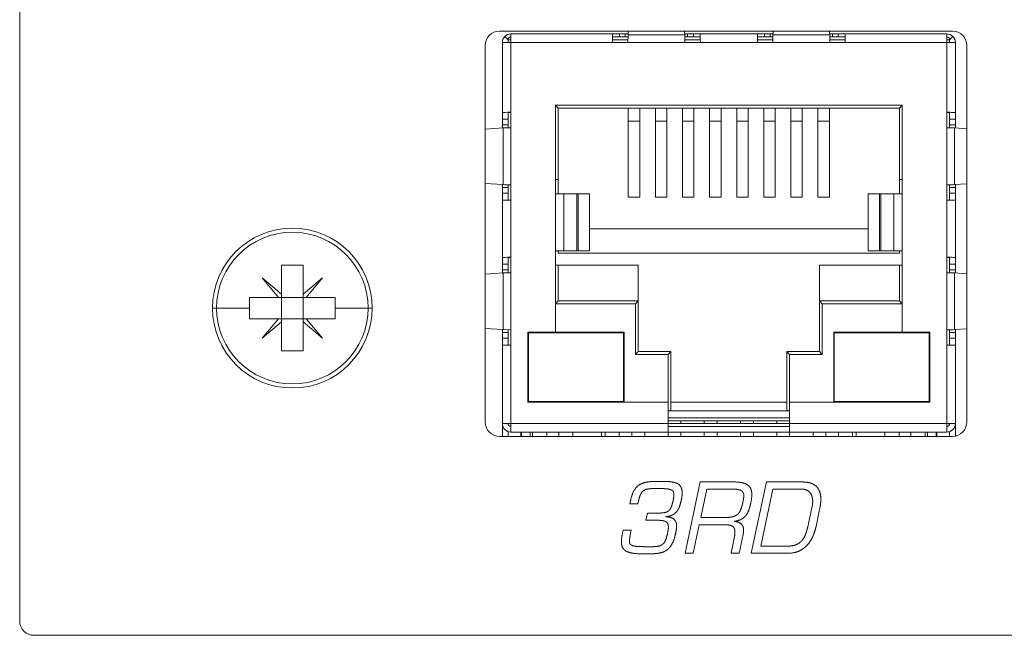
# Model space of a CAD drawing. Units: millimetres. Extents: x 197 to 304, y 261 to 301.
# Drawn here: x 197 to 231, y 261 to 283 of the extents above; entities that cross this region are included whole.
import ezdxf

# ---------------------------------------------------------------- set-up
doc = ezdxf.new("R2010")
doc.units = ezdxf.units.MM
doc.layers.add('APPARENT', color=7, linetype='Continuous', lineweight=0)
doc.layers.add('ARETES TANGENTES', color=7, linetype='Continuous', lineweight=0)

msp = doc.modelspace()

# ---------------------------------------------------------------- linework, layer by layer
at = {"layer": 'APPARENT'}
for p, q in [((196.864, 261.52), (196.864, 300.52)), ((229.562, 282.19), (213.682, 282.19)), ((213.87, 282.003), (213.982, 281.89)), ((217.651, 282.09), (214.082, 282.09)), ((214.082, 282.09), (214.082, 281.79)), ((217.887, 282.09), (217.651, 282.09)), ((217.651, 281.99), (218.186, 281.99)), ((217.887, 282.09), (218.087, 282.09)), ((218.19, 282.09), (218.087, 282.09)), ((218.188, 282.059), (218.182, 281.79)), ((218.197, 282.19), (218.188, 282.059)), ((220.177, 282.059), (220.168, 282.19)), ((220.278, 282.09), (220.175, 282.09)), ((220.179, 281.99), (220.714, 281.99)), ((220.278, 282.09), (220.478, 282.09)), ((220.714, 282.09), (220.478, 282.09)), ((222.731, 282.09), (220.714, 282.09)), ((222.731, 282.09), (222.967, 282.09)), ((222.731, 281.99), (223.266, 281.99)), ((222.967, 282.09), (223.167, 282.09)), ((223.167, 282.09), (223.27, 282.09)), ((223.268, 282.059), (223.262, 281.79)), ((223.277, 282.19), (223.268, 282.059)), ((225.257, 282.059), (225.248, 282.19)), ((225.255, 282.09), (225.358, 282.09)), ((225.259, 281.99), (225.794, 281.99)), ((225.358, 282.09), (225.558, 282.09)), ((225.558, 282.09), (225.794, 282.09)), ((229.362, 282.09), (225.794, 282.09)), ((229.362, 282.09), (229.362, 281.79)), ((229.462, 281.89), (229.575, 282.003)), ((213.182, 281.69), (213.182, 268.49)), ((213.782, 279.337), (213.782, 281.79)), ((214.082, 281.79), (213.782, 281.79)), ((213.982, 281.79), (213.982, 281.89)), ((217.642, 281.79), (218.182, 281.79)), ((220.182, 281.79), (220.722, 281.79)), ((223.262, 281.79), (222.722, 281.79)), ((225.802, 281.79), (225.262, 281.79)), ((229.662, 281.79), (229.362, 281.79)), ((229.462, 281.79), (229.462, 281.89)), ((229.662, 281.79), (229.662, 279.337)), ((230.062, 268.49), (230.062, 281.69)), ((215.642, 279.59), (215.742, 279.49)), ((215.642, 279.59), (215.642, 276.49)), ((227.802, 279.59), (215.642, 279.59)), ((227.702, 279.49), (227.802, 279.59)), ((227.802, 276.49), (227.802, 279.59)), ((213.782, 279.337), (213.782, 279.101)), ((213.982, 278.804), (213.982, 279.337)), ((214.082, 278.805), (214.082, 279.345)), ((227.702, 279.49), (215.742, 279.49)), ((215.742, 279.49), (215.742, 276.99)), ((218.197, 279.49), (218.197, 279.037)), ((218.597, 279.49), (218.597, 279.037)), ((219.147, 279.49), (219.147, 279.037)), ((219.547, 279.49), (219.547, 279.037)), ((220.097, 279.49), (220.097, 279.037)), ((220.497, 279.49), (220.497, 279.037)), ((221.047, 279.49), (221.047, 279.037)), ((221.447, 279.49), (221.447, 279.037)), ((221.997, 279.037), (221.997, 279.49)), ((222.397, 279.037), (222.397, 279.49)), ((222.947, 279.037), (222.947, 279.49)), ((223.347, 279.037), (223.347, 279.49)), ((223.897, 279.037), (223.897, 279.49)), ((224.297, 279.037), (224.297, 279.49)), ((224.847, 279.037), (224.847, 279.49)), ((225.247, 279.037), (225.247, 279.49)), ((227.702, 276.99), (227.702, 279.49)), ((229.362, 279.345), (229.362, 278.805)), ((229.462, 278.804), (229.462, 279.337)), ((229.662, 279.101), (229.662, 279.337)), ((213.782, 279.101), (213.782, 278.901)), ((213.782, 278.901), (213.782, 278.798)), ((218.197, 279.037), (218.197, 276.372)), ((218.597, 279.037), (218.597, 276.372)), ((219.147, 279.037), (219.147, 276.372)), ((219.547, 279.037), (219.547, 276.372)), ((220.097, 279.037), (220.097, 276.372)), ((220.497, 279.037), (220.497, 276.372)), ((221.047, 279.037), (221.047, 276.372)), ((221.447, 279.037), (221.447, 276.372)), ((221.997, 276.372), (221.997, 279.037)), ((222.397, 276.372), (222.397, 279.037)), ((222.947, 276.372), (222.947, 279.037)), ((223.347, 276.372), (223.347, 279.037)), ((223.897, 276.372), (223.897, 279.037)), ((224.297, 276.372), (224.297, 279.037)), ((224.847, 276.372), (224.847, 279.037)), ((225.247, 276.372), (225.247, 279.037)), ((229.662, 278.901), (229.662, 279.101)), ((229.662, 278.798), (229.662, 278.901)), ((213.814, 278.8), (213.182, 278.758)), ((229.631, 278.8), (229.362, 278.805)), ((230.062, 278.771), (229.631, 278.8)), ((213.814, 276.811), (213.182, 276.853)), ((213.782, 276.813), (213.782, 276.71)), ((213.982, 276.274), (213.982, 276.807)), ((214.082, 276.265), (214.082, 276.805)), ((215.642, 276.99), (215.742, 276.99)), ((215.742, 276.49), (215.742, 276.99)), ((227.702, 276.49), (227.702, 276.99)), ((227.702, 276.99), (227.802, 276.99)), ((229.362, 276.805), (229.362, 276.265)), ((229.462, 276.274), (229.462, 276.807)), ((230.062, 276.839), (229.631, 276.811)), ((229.662, 276.71), (229.662, 276.813)), ((213.782, 276.71), (213.782, 276.51)), ((213.782, 276.51), (213.782, 276.274)), ((215.938, 276.49), (215.642, 276.49)), ((216.399, 276.49), (215.938, 276.49)), ((216.437, 276.49), (216.399, 276.49)), ((216.437, 276.49), (216.843, 276.49)), ((216.843, 276.49), (216.843, 274.49)), ((226.601, 276.49), (227.007, 276.49)), ((226.601, 276.49), (226.601, 274.49)), ((227.046, 276.49), (227.007, 276.49)), ((227.507, 276.49), (227.046, 276.49)), ((227.802, 276.49), (227.507, 276.49)), ((229.662, 276.51), (229.662, 276.71)), ((229.662, 276.274), (229.662, 276.51)), ((213.782, 274.257), (213.782, 276.274)), ((218.197, 276.372), (218.597, 276.372)), ((219.147, 276.372), (219.547, 276.372)), ((220.097, 276.372), (220.497, 276.372)), ((221.047, 276.372), (221.447, 276.372)), ((222.397, 276.372), (221.997, 276.372)), ((223.347, 276.372), (222.947, 276.372)), ((224.297, 276.372), (223.897, 276.372)), ((225.247, 276.372), (224.847, 276.372)), ((229.662, 276.274), (229.662, 274.257)), ((216.843, 275.265), (226.601, 275.265)), ((215.642, 274.49), (215.642, 271.64)), ((215.938, 274.49), (215.642, 274.49)), ((215.742, 274.415), (215.742, 274.49)), ((215.742, 274.415), (227.702, 274.415)), ((216.399, 274.49), (215.938, 274.49)), ((216.437, 274.49), (216.399, 274.49)), ((216.437, 274.49), (216.843, 274.49)), ((226.601, 274.49), (227.007, 274.49)), ((227.046, 274.49), (227.007, 274.49)), ((227.507, 274.49), (227.046, 274.49)), ((227.802, 274.49), (227.507, 274.49)), ((227.702, 274.415), (227.702, 274.49)), ((227.802, 271.64), (227.802, 274.49)), ((213.782, 274.021), (213.782, 274.257)), ((213.982, 273.724), (213.982, 274.257)), ((214.082, 274.265), (214.082, 273.725)), ((229.362, 273.725), (229.362, 274.265)), ((229.462, 273.724), (229.462, 274.257)), ((229.662, 274.257), (229.662, 274.021)), ((206.046, 272.972), (206.046, 273.986)), ((206.046, 273.986), (206.796, 273.986)), ((206.796, 273.986), (206.796, 272.972)), ((213.182, 273.678), (213.814, 273.72)), ((213.782, 274.021), (213.782, 273.821)), ((213.782, 273.718), (213.782, 273.821)), ((215.742, 273.99), (215.642, 273.99)), ((215.742, 273.99), (215.742, 272.74)), ((215.742, 273.99), (218.547, 273.99)), ((218.547, 273.99), (218.547, 272.74)), ((227.702, 273.99), (224.897, 273.99)), ((224.897, 273.99), (224.897, 272.74)), ((227.702, 272.74), (227.702, 273.99)), ((227.802, 273.99), (227.702, 273.99)), ((229.631, 273.72), (230.062, 273.691)), ((229.662, 273.821), (229.662, 274.021)), ((229.662, 273.821), (229.662, 273.718)), ((205.936, 272.861), (205.36, 273.547)), ((205.36, 273.547), (206.046, 272.972)), ((206.796, 272.972), (207.481, 273.547)), ((207.481, 273.547), (206.906, 272.861)), ((204.921, 272.486), (204.921, 272.861)), ((204.921, 272.861), (205.936, 272.861)), ((206.046, 272.861), (205.936, 272.861)), ((206.046, 272.972), (206.046, 272.861)), ((206.796, 272.861), (206.046, 272.861)), ((206.046, 272.861), (206.046, 272.111)), ((206.796, 272.861), (206.796, 272.972)), ((206.796, 272.111), (206.796, 272.861)), ((206.906, 272.861), (206.796, 272.861)), ((206.906, 272.861), (207.921, 272.861)), ((207.921, 272.861), (207.921, 272.486)), ((215.742, 272.74), (215.642, 272.64)), ((215.742, 272.74), (218.547, 272.74)), ((218.547, 272.74), (218.447, 272.64)), ((218.547, 272.74), (218.547, 270.965)), ((224.897, 270.965), (224.897, 272.74)), ((224.897, 272.74), (224.997, 272.64)), ((224.897, 272.74), (227.702, 272.74)), ((227.702, 272.74), (227.802, 272.64)), ((204.921, 272.111), (204.921, 272.486)), ((207.921, 272.486), (207.921, 272.111)), ((218.447, 272.64), (215.642, 272.64)), ((218.447, 270.865), (218.447, 272.64)), ((224.997, 272.64), (224.997, 270.865)), ((227.802, 272.64), (224.997, 272.64)), ((205.936, 272.111), (204.921, 272.111)), ((205.36, 271.426), (205.936, 272.111)), ((206.046, 272.001), (205.36, 271.426)), ((205.936, 272.111), (206.046, 272.111)), ((206.796, 272.111), (206.046, 272.111)), ((206.046, 272.111), (206.046, 272.001)), ((206.046, 270.986), (206.046, 272.001)), ((206.796, 272.111), (206.906, 272.111)), ((206.796, 272.001), (206.796, 272.111)), ((207.481, 271.426), (206.796, 272.001)), ((206.796, 272.001), (206.796, 270.986)), ((206.906, 272.111), (207.481, 271.426)), ((207.921, 272.111), (206.906, 272.111)), ((213.182, 271.773), (213.814, 271.731)), ((213.782, 271.63), (213.782, 271.733)), ((213.782, 271.63), (213.782, 271.43)), ((213.814, 271.731), (214.082, 271.725)), ((213.982, 271.194), (213.982, 271.727)), ((214.082, 271.725), (214.082, 271.185)), ((214.677, 271.64), (214.677, 269.19)), ((215.642, 271.64), (214.677, 271.64)), ((215.642, 271.64), (218.047, 271.64)), ((218.047, 271.64), (218.047, 269.19)), ((225.397, 271.64), (225.397, 269.19)), ((227.802, 271.64), (225.397, 271.64)), ((228.767, 271.64), (227.802, 271.64)), ((228.767, 269.19), (228.767, 271.64)), ((229.362, 271.185), (229.362, 271.725)), ((229.462, 271.194), (229.462, 271.727)), ((229.631, 271.731), (230.062, 271.759)), ((229.662, 271.733), (229.662, 271.63)), ((229.662, 271.43), (229.662, 271.63)), ((213.782, 271.194), (213.782, 271.43)), ((214.697, 271.62), (218.027, 271.62)), ((214.697, 269.21), (214.697, 271.62)), ((218.027, 271.62), (218.027, 269.21)), ((228.747, 271.62), (225.417, 271.62)), ((225.417, 271.62), (225.417, 269.21)), ((228.747, 269.21), (228.747, 271.62)), ((229.662, 271.43), (229.662, 271.194)), ((206.796, 270.986), (206.046, 270.986)), ((213.782, 268.44), (213.782, 271.194)), ((218.547, 270.965), (218.447, 270.865)), ((218.547, 270.965), (219.692, 270.965)), ((219.692, 270.965), (219.592, 270.865)), ((219.692, 270.965), (219.692, 268.905)), ((223.752, 268.905), (223.752, 270.965)), ((223.752, 270.965), (224.897, 270.965)), ((223.752, 270.965), (223.852, 270.865)), ((224.897, 270.965), (224.997, 270.865)), ((229.662, 271.194), (229.662, 268.44)), ((219.592, 270.865), (218.447, 270.865)), ((219.592, 269.19), (219.592, 270.865)), ((224.997, 270.865), (223.852, 270.865)), ((223.852, 270.865), (223.852, 269.19)), ((218.027, 269.21), (214.697, 269.21)), ((225.417, 269.21), (228.747, 269.21)), ((214.677, 269.19), (219.592, 269.19)), ((219.592, 269.19), (219.592, 268.44)), ((219.592, 268.89), (219.692, 268.905)), ((219.592, 268.89), (223.852, 268.89)), ((219.692, 269.19), (223.752, 269.19)), ((223.752, 268.905), (223.852, 268.89)), ((223.852, 269.19), (228.767, 269.19)), ((223.852, 268.44), (223.852, 269.19)), ((219.592, 268.54), (223.852, 268.54)), ((220.042, 268.44), (220.042, 268.54)), ((220.862, 268.44), (220.862, 268.54)), ((221.312, 268.44), (221.312, 268.54)), ((222.132, 268.44), (222.132, 268.54)), ((222.582, 268.44), (222.582, 268.54)), ((223.402, 268.44), (223.402, 268.54)), ((213.782, 268.44), (214.082, 268.44)), ((213.782, 268.44), (213.782, 267.99)), ((214.082, 268.44), (214.082, 268.14)), ((219.592, 268.14), (219.592, 268.44)), ((223.852, 268.44), (219.592, 268.44)), ((223.852, 268.34), (219.592, 268.34)), ((223.852, 268.44), (223.852, 268.14)), ((229.362, 268.44), (229.662, 268.44)), ((229.362, 268.14), (229.362, 268.44)), ((229.662, 268.001), (229.662, 268.44)), ((213.682, 267.99), (229.562, 267.99)), ((213.982, 268.158), (213.982, 267.99)), ((214.082, 268.14), (219.592, 268.14)), ((214.432, 268.14), (214.432, 267.99)), ((214.452, 267.99), (214.452, 268.14)), ((214.842, 267.99), (214.842, 268.14)), ((215.342, 267.99), (215.342, 268.14)), ((215.757, 267.99), (215.757, 268.14)), ((216.257, 267.99), (216.257, 268.14)), ((217.382, 267.99), (217.382, 268.14)), ((217.882, 267.99), (217.882, 268.14)), ((218.322, 267.99), (218.322, 268.14)), ((218.772, 267.99), (218.772, 268.14)), ((219.592, 267.99), (219.592, 268.14)), ((219.592, 268.14), (223.852, 268.14)), ((220.042, 267.99), (220.042, 268.14)), ((220.862, 267.99), (220.862, 268.14)), ((221.312, 267.99), (221.312, 268.14)), ((222.132, 267.99), (222.132, 268.14)), ((222.582, 267.99), (222.582, 268.14)), ((223.402, 267.99), (223.402, 268.14)), ((223.852, 267.99), (223.852, 268.14)), ((223.852, 268.14), (229.362, 268.14)), ((224.672, 267.99), (224.672, 268.14)), ((225.122, 267.99), (225.122, 268.14)), ((225.562, 267.99), (225.562, 268.14)), ((226.062, 267.99), (226.062, 268.14)), ((227.187, 267.99), (227.187, 268.14)), ((227.687, 267.99), (227.687, 268.14)), ((228.102, 267.99), (228.102, 268.14)), ((228.602, 267.99), (228.602, 268.14)), ((228.992, 267.99), (228.992, 268.14)), ((229.012, 268.14), (229.012, 267.99)), ((229.462, 267.99), (229.462, 268.158)), ((220.185, 263.894), (220.717, 266.394)), ((220.717, 266.394), (221.87, 266.394)), ((220.947, 266.144), (220.735, 265.145)), ((221.82, 266.144), (220.947, 266.144)), ((222.505, 263.894), (223.036, 266.394)), ((223.267, 266.144), (222.841, 264.144)), ((223.036, 266.394), (224.253, 266.394)), ((224.246, 266.144), (223.267, 266.144)), ((218.251, 265.627), (218.273, 265.734)), ((218.534, 265.627), (218.251, 265.627)), ((218.556, 265.734), (218.534, 265.627)), ((224.504, 264.884), (224.645, 265.541)), ((224.905, 265.431), (224.778, 264.834)), ((218.817, 265.051), (218.871, 265.302)), ((218.871, 265.302), (219.167, 265.302)), ((219.519, 265.182), (219.518, 265.175)), ((220.735, 265.145), (221.608, 265.145)), ((219.114, 265.051), (218.817, 265.051)), ((220.681, 264.895), (220.469, 263.894)), ((221.591, 264.895), (220.681, 264.895)), ((221.916, 265.015), (221.915, 265.009)), ((217.985, 264.539), (218.02, 264.705)), ((218.02, 264.705), (218.303, 264.705)), ((218.303, 264.705), (218.268, 264.539)), ((221.798, 263.894), (221.91, 264.425)), ((222.223, 264.558), (222.081, 263.894)), ((222.841, 264.144), (223.774, 264.144)), ((220.469, 263.894), (220.185, 263.894)), ((222.081, 263.894), (221.798, 263.894)), ((223.788, 263.894), (222.505, 263.894)), ((303.864, 261.02), (197.364, 261.02))]:
    msp.add_line(p, q, dxfattribs=at)
for centre, radius, start, end in [((213.682, 281.69), 0.5, 90, 180), ((214.082, 281.79), 0.3, 135, 180), ((214.082, 281.79), 0.3, 90, 135), ((214.082, 281.89), 0.1, 90, 180), ((229.362, 281.79), 0.3, 45, 90), ((229.362, 281.89), 0.1, 0, 90), ((229.562, 281.69), 0.5, 0, 90), ((229.362, 281.79), 0.3, 0, 45), ((206.421, 272.486), 2.8, 0, 180), ((206.421, 272.486), 2.657, 0, 180), ((206.421, 272.486), 2.8, 180, 0), ((206.421, 272.486), 2.657, 180, 0), ((213.682, 268.49), 0.5, 180, 270), ((214.082, 268.44), 0.3, 180, 270), ((214.082, 268.44), 0.1, 180, 270), ((229.362, 268.44), 0.3, 270, 0), ((229.362, 268.44), 0.1, 270, 0), ((229.562, 268.49), 0.5, 270, 0), ((197.364, 261.52), 0.5, 180, 270)]:
    msp.add_arc(centre, radius, start, end, dxfattribs=at)
for centre, major_axis, start_param, end_param in [((217.651, 281.79), (0, -0.3), -3.141593, -1.570796), ((220.714, 281.79), (0, 0.3), -1.570796, 0), ((222.731, 281.79), (0, -0.3), -3.141593, -1.570796), ((225.794, 281.79), (0, 0.3), -1.570796, 0), ((214.082, 279.337), (-0.3, 0), -1.570796, 0), ((214.082, 279.337), (-0.1, 0), -1.570796, 0), ((229.362, 279.337), (-0.3, 0), -3.141593, -1.570796), ((229.362, 279.337), (-0.1, 0), -3.141593, -1.570796), ((214.082, 276.274), (0.3, 0), 3.141593, 4.712389), ((214.082, 276.274), (0.1, 0), 3.141593, 4.712389), ((229.362, 276.274), (0.3, 0), 4.712389, 6.283185), ((229.362, 276.274), (0.1, 0), 4.712389, 6.283185), ((214.082, 274.257), (-0.3, 0), -1.570796, 0), ((214.082, 274.257), (-0.1, 0), -1.570796, 0), ((229.362, 274.257), (-0.3, 0), -3.141593, -1.570796), ((229.362, 274.257), (-0.1, 0), -3.141593, -1.570796), ((214.082, 271.194), (0.3, 0), 3.141593, 4.712389), ((214.082, 271.194), (0.1, 0), 3.141593, 4.712389), ((229.362, 271.194), (0.3, 0), 4.712389, 6.283185), ((229.362, 271.194), (0.1, 0), 4.712389, 6.283185)]:
    msp.add_ellipse(centre, major_axis=major_axis, ratio=0.029412, start_param=start_param, end_param=end_param, dxfattribs=at)
for points, knots in [([(220.182, 281.79), (220.182, 281.846), (220.181, 281.901), (220.179, 281.996), (220.178, 282.035), (220.177, 282.059)], [0, 0, 0, 0, 0.5, 0.5, 1, 1, 1, 1]), ([(225.262, 281.79), (225.262, 281.846), (225.261, 281.901), (225.259, 281.996), (225.258, 282.035), (225.257, 282.059)], [0, 0, 0, 0, 0.4999999, 0.4999999, 0.9999998, 0.9999998, 0.9999998, 0.9999998]), ([(214.082, 278.805), (214.027, 278.805), (213.971, 278.804), (213.877, 278.802), (213.838, 278.801), (213.814, 278.8)], [0, 0, 0, 0, 0.4999999, 0.4999999, 0.9999998, 0.9999998, 0.9999998, 0.9999998]), ([(229.362, 271.725), (229.418, 271.726), (229.473, 271.727), (229.568, 271.729), (229.607, 271.73), (229.631, 271.731)], [0, 0, 0, 0, 0.4999999, 0.4999999, 0.9999998, 0.9999998, 0.9999998, 0.9999998])]:
    msp.add_open_spline(points, degree=3, knots=knots, dxfattribs=at)
for points, degree in [([(214.082, 276.805), (213.97, 276.807), (213.864, 276.809), (213.814, 276.811)], 3), ([(229.631, 276.811), (229.581, 276.809), (229.475, 276.807), (229.362, 276.805)], 3), ([(213.814, 273.72), (213.864, 273.722), (213.97, 273.724), (214.082, 273.725)], 3), ([(229.362, 273.725), (229.475, 273.724), (229.581, 273.722), (229.631, 273.72)], 3), ([(218.409, 266.11), (218.324, 265.972), (218.273, 265.734)], 2), ([(218.619, 266.314), (218.495, 266.249), (218.409, 266.11)], 2), ([(218.912, 266.398), (218.744, 266.379), (218.619, 266.314)], 2), ([(218.738, 266.095), (218.805, 266.138), (218.917, 266.151)], 2), ([(219.297, 266.414), (219.081, 266.416), (218.912, 266.398)], 2), ([(218.917, 266.151), (219.029, 266.165), (219.208, 266.163)], 2), ([(219.208, 266.163), (219.427, 266.165), (219.556, 266.151)], 2), ([(219.66, 266.402), (219.498, 266.415), (219.297, 266.414)], 2), ([(219.556, 266.151), (219.684, 266.138), (219.739, 266.094)], 2), ([(219.928, 266.331), (219.822, 266.389), (219.66, 266.402)], 2), ([(220.07, 266.139), (220.034, 266.273), (219.928, 266.331)], 2), ([(220.056, 265.764), (220.106, 266.005), (220.07, 266.139)], 2), ([(221.82, 266.144), (221.986, 266.144), (222.08, 266.12)], 2), ([(222.299, 266.334), (222.14, 266.397), (221.87, 266.394)], 2), ([(222.08, 266.12), (222.174, 266.096), (222.212, 266.044)], 2), ([(222.506, 266.115), (222.457, 266.272), (222.299, 266.334)], 2), ([(222.494, 265.675), (222.555, 265.957), (222.506, 266.115)], 2), ([(224.246, 266.144), (224.388, 266.143), (224.474, 266.095)], 2), ([(224.456, 266.382), (224.346, 266.395), (224.253, 266.394)], 2), ([(224.669, 266.321), (224.565, 266.37), (224.456, 266.382)], 2), ([(224.847, 266.168), (224.773, 266.272), (224.669, 266.321)], 2), ([(224.941, 265.885), (224.921, 266.064), (224.847, 266.168)], 2), ([(218.556, 265.734), (218.59, 265.879), (218.631, 265.966)], 2), ([(218.631, 265.966), (218.672, 266.052), (218.738, 266.095)], 2), ([(219.739, 266.094), (219.794, 266.05), (219.795, 265.959)], 2), ([(219.795, 265.959), (219.796, 265.868), (219.762, 265.714)], 2), ([(219.969, 265.477), (220.024, 265.603), (220.056, 265.764)], 2), ([(222.212, 266.044), (222.25, 265.992), (222.247, 265.908)], 2), ([(222.247, 265.908), (222.244, 265.824), (222.217, 265.704)], 2), ([(224.474, 266.095), (224.559, 266.047), (224.601, 265.972)], 2), ([(224.601, 265.972), (224.642, 265.897), (224.654, 265.814)], 2), ([(224.654, 265.814), (224.665, 265.73), (224.66, 265.657)], 2), ([(224.905, 265.431), (224.961, 265.706), (224.941, 265.885)], 2), ([(219.681, 265.472), (219.634, 265.387), (219.565, 265.352)], 2), ([(219.762, 265.714), (219.729, 265.558), (219.681, 265.472)], 2), ([(219.808, 265.273), (219.913, 265.35), (219.969, 265.477)], 2), ([(222.147, 265.445), (222.108, 265.339), (222.045, 265.275)], 2), ([(222.217, 265.704), (222.186, 265.551), (222.147, 265.445)], 2), ([(222.402, 265.359), (222.46, 265.498), (222.494, 265.675)], 2), ([(224.66, 265.657), (224.654, 265.585), (224.645, 265.541)], 2), ([(219.399, 265.309), (219.302, 265.302), (219.167, 265.302)], 2), ([(219.565, 265.352), (219.497, 265.316), (219.399, 265.309)], 2), ([(219.789, 265.094), (219.702, 265.16), (219.518, 265.175)], 2), ([(219.519, 265.182), (219.702, 265.195), (219.808, 265.273)], 2), ([(219.888, 264.906), (219.875, 265.028), (219.789, 265.094)], 2), ([(221.876, 265.18), (221.771, 265.149), (221.608, 265.145)], 2), ([(222.045, 265.275), (221.981, 265.211), (221.876, 265.18)], 2), ([(221.916, 265.015), (222.118, 265.042), (222.231, 265.131)], 2), ([(222.231, 265.131), (222.344, 265.22), (222.402, 265.359)], 2), ([(219.114, 265.051), (219.248, 265.053), (219.35, 265.045)], 2), ([(219.35, 265.045), (219.452, 265.038), (219.515, 265)], 2), ([(219.515, 265), (219.579, 264.962), (219.597, 264.876)], 2), ([(219.597, 264.876), (219.615, 264.789), (219.581, 264.631)], 2), ([(219.858, 264.601), (219.9, 264.784), (219.888, 264.906)], 2), ([(221.591, 264.895), (221.761, 264.895), (221.842, 264.844)], 2), ([(221.842, 264.844), (221.923, 264.793), (221.934, 264.688)], 2), ([(222.194, 264.877), (222.12, 264.993), (221.915, 265.009)], 2), ([(222.223, 264.558), (222.267, 264.762), (222.194, 264.877)], 2), ([(224.504, 264.884), (224.468, 264.716), (224.418, 264.58)], 2), ([(224.726, 264.642), (224.762, 264.758), (224.778, 264.834)], 2), ([(217.985, 264.539), (217.936, 264.321), (217.964, 264.188)], 2), ([(218.238, 264.31), (218.236, 264.393), (218.268, 264.539)], 2), ([(219.581, 264.631), (219.545, 264.447), (219.498, 264.341)], 2), ([(219.737, 264.236), (219.811, 264.377), (219.858, 264.601)], 2), ([(221.934, 264.688), (221.946, 264.583), (221.91, 264.425)], 2), ([(224.418, 264.58), (224.369, 264.445), (224.289, 264.347)], 2), ([(224.445, 264.154), (224.554, 264.268), (224.622, 264.396)], 2), ([(224.622, 264.396), (224.69, 264.525), (224.726, 264.642)], 2), ([(217.964, 264.188), (217.993, 264.055), (218.093, 263.987)], 2), ([(218.294, 264.189), (218.241, 264.227), (218.238, 264.31)], 2), ([(218.466, 264.139), (218.347, 264.15), (218.294, 264.189)], 2), ([(218.784, 264.125), (218.584, 264.127), (218.466, 264.139)], 2), ([(219.149, 264.13), (219.009, 264.119), (218.784, 264.125)], 2), ([(219.37, 264.188), (219.289, 264.141), (219.149, 264.13)], 2), ([(219.498, 264.341), (219.451, 264.236), (219.37, 264.188)], 2), ([(219.565, 264.02), (219.664, 264.095), (219.737, 264.236)], 2), ([(224.085, 264.197), (223.96, 264.144), (223.774, 264.144)], 2), ([(224.289, 264.347), (224.21, 264.249), (224.085, 264.197)], 2), ([(224.174, 263.969), (224.336, 264.041), (224.445, 264.154)], 2), ([(218.093, 263.987), (218.192, 263.92), (218.353, 263.897)], 2), ([(218.353, 263.897), (218.514, 263.873), (218.73, 263.875)], 2), ([(218.73, 263.875), (218.911, 263.873), (219.063, 263.878)], 2), ([(219.063, 263.878), (219.215, 263.883), (219.341, 263.914)], 2), ([(219.341, 263.914), (219.467, 263.944), (219.565, 264.02)], 2), ([(223.788, 263.894), (224.012, 263.897), (224.174, 263.969)], 2)]:
    msp.add_open_spline(points, degree=degree, dxfattribs=at)
at = {"layer": 'ARETES TANGENTES'}
for p, q in [((217.887, 281.99), (217.887, 282.09)), ((218.087, 281.99), (218.087, 282.09)), ((220.177, 282.059), (218.188, 282.059)), ((220.278, 281.99), (220.278, 282.09)), ((220.478, 281.99), (220.478, 282.09)), ((222.967, 281.99), (222.967, 282.09)), ((223.167, 281.99), (223.167, 282.09)), ((223.268, 282.059), (225.257, 282.059)), ((225.358, 281.99), (225.358, 282.09)), ((225.558, 281.99), (225.558, 282.09)), ((214.082, 281.89), (213.982, 281.89)), ((214.082, 281.79), (214.082, 279.345)), ((217.642, 281.79), (214.082, 281.79)), ((217.648, 281.89), (218.184, 281.89)), ((220.182, 281.79), (218.182, 281.79)), ((220.181, 281.89), (220.717, 281.89)), ((222.722, 281.79), (220.722, 281.79)), ((222.728, 281.89), (223.264, 281.89)), ((225.262, 281.79), (223.262, 281.79)), ((225.261, 281.89), (225.797, 281.89)), ((229.362, 281.79), (225.802, 281.79)), ((229.462, 281.89), (229.362, 281.89)), ((229.362, 281.79), (229.362, 279.345)), ((213.982, 279.101), (213.782, 279.101)), ((213.982, 278.901), (213.782, 278.901)), ((218.197, 279.037), (218.597, 279.037)), ((219.147, 279.037), (219.547, 279.037)), ((220.097, 279.037), (220.497, 279.037)), ((221.047, 279.037), (221.447, 279.037)), ((221.997, 279.037), (222.397, 279.037)), ((222.947, 279.037), (223.347, 279.037)), ((223.897, 279.037), (224.297, 279.037)), ((224.847, 279.037), (225.247, 279.037)), ((229.462, 279.101), (229.662, 279.101)), ((229.462, 278.901), (229.662, 278.901)), ((213.814, 276.811), (213.814, 278.8)), ((214.082, 278.805), (214.082, 276.805)), ((229.362, 276.805), (229.362, 278.805)), ((229.631, 276.811), (229.631, 278.8)), ((213.982, 276.71), (213.782, 276.71)), ((213.982, 276.51), (213.782, 276.51)), ((215.642, 274.49), (215.642, 276.49)), ((215.938, 274.49), (215.938, 276.49)), ((216.399, 274.49), (216.399, 276.49)), ((216.437, 274.49), (216.437, 276.49)), ((227.007, 274.49), (227.007, 276.49)), ((227.046, 274.49), (227.046, 276.49)), ((227.507, 274.49), (227.507, 276.49)), ((227.802, 274.49), (227.802, 276.49)), ((229.462, 276.71), (229.662, 276.71)), ((229.462, 276.51), (229.662, 276.51)), ((214.082, 276.265), (214.082, 274.265)), ((229.362, 276.265), (229.362, 274.265)), ((213.982, 274.021), (213.782, 274.021)), ((213.982, 273.821), (213.782, 273.821)), ((213.814, 273.72), (213.814, 271.731)), ((214.082, 273.725), (214.082, 271.725)), ((229.362, 271.725), (229.362, 273.725)), ((229.462, 274.021), (229.662, 274.021)), ((229.462, 273.821), (229.662, 273.821)), ((229.631, 273.72), (229.631, 271.731)), ((203.621, 272.486), (203.764, 272.486)), ((204.921, 272.486), (203.764, 272.486)), ((209.078, 272.486), (207.921, 272.486)), ((209.078, 272.486), (209.221, 272.486)), ((213.982, 271.63), (213.782, 271.63)), ((229.462, 271.63), (229.662, 271.63)), ((213.982, 271.43), (213.782, 271.43)), ((229.462, 271.43), (229.662, 271.43)), ((214.082, 271.185), (214.082, 268.44)), ((229.362, 271.185), (229.362, 268.44)), ((219.592, 268.64), (223.852, 268.64)), ((219.592, 268.44), (214.082, 268.44)), ((223.852, 268.341), (219.592, 268.341)), ((229.362, 268.44), (223.852, 268.44)), ((214.757, 267.99), (214.757, 268.14)), ((217.257, 267.99), (217.257, 268.14)), ((226.187, 267.99), (226.187, 268.14)), ((228.687, 267.99), (228.687, 268.14))]:
    msp.add_line(p, q, dxfattribs=at)

doc.saveas('drawing.dxf')
